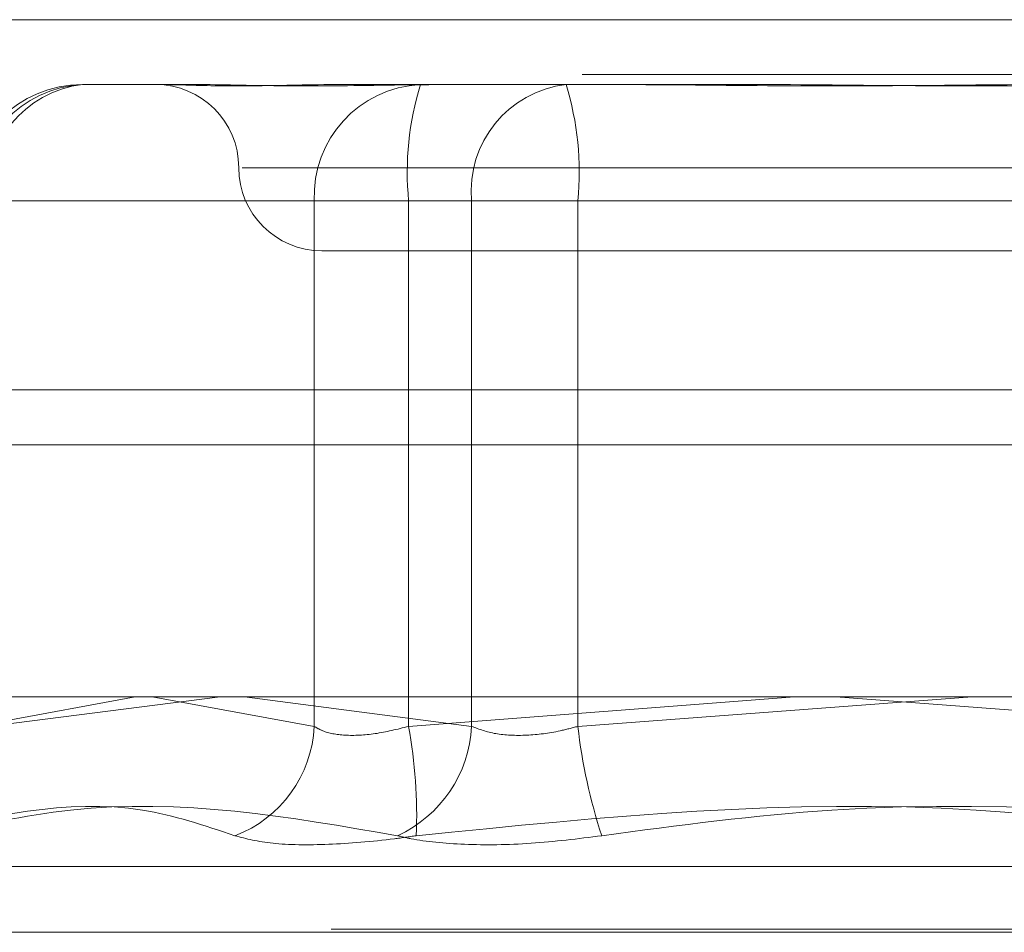
# Model space of a CAD drawing. Units: inches. Extents: x 0 to 23.4, y 0 to 16.5.
# Drawn here: x 7.6 to 7.7, y 13 to 13.1 of the extents above; entities that cross this region are included whole.
import ezdxf

# ---------------------------------------------------------------- set-up
doc = ezdxf.new("R2010")
doc.units = ezdxf.units.IN
doc.header["$MEASUREMENT"] = 0
doc.linetypes.add('HIDDEN', pattern=[0.07500000000000001, 0.05, -0.025])

msp = doc.modelspace()

# ---------------------------------------------------------------- linework, layer by layer
at = {"color": 7, "linetype": 'Continuous', "lineweight": 15}
for p, q in [((3.5045135247, 13.0567218012), (7.9481135247, 13.0567218012)), ((7.9481135247, 13.0347968012), (3.5045135247, 13.0347968012)), ((3.2580383805, 13.016636123), (8.1823673126, 13.016636123))]:
    msp.add_line(p, q, dxfattribs=at)
at = {"color": 7, "linetype": 'HIDDEN', "lineweight": 0}
for p, q in [((7.9481135247, 13.0567218012), (3.5045135247, 13.0567218012)), ((7.9481135247, 13.0534718012), (3.5045135247, 13.0534718012)), ((7.6185362888, 13.0528804144), (7.6231929474, 13.0528804144)), ((7.6231929474, 13.0528804144), (7.6251981016, 13.0528804144)), ((7.6338815106, 13.0528804144), (7.6385381692, 13.0528804144)), ((7.6385381692, 13.0528804144), (7.6498566405, 13.0528804144)), ((7.6498566405, 13.0528804144), (7.6584694376, 13.0528804144)), ((7.6279871033, 13.0479591545), (7.706478197, 13.0479591545)), ((7.6322519058, 13.0459906506), (7.6122500255, 13.0459906506)), ((7.6129510671, 13.0459906506), (7.6415657445, 13.0459906506)), ((7.6322519058, 13.0148770175), (7.6322519058, 13.0459906506)), ((7.6322519058, 13.0459906506), (7.6378371276, 13.0459906506)), ((7.6378371276, 13.0459906506), (7.6378371276, 13.0148770175)), ((7.6864536853, 13.0459906506), (7.6378371276, 13.0459906506)), ((7.6478520078, 13.0459906506), (7.6415657445, 13.0459906506)), ((7.6415657445, 13.0459906506), (7.6415657445, 13.0148770175)), ((7.6478520078, 13.0459906506), (7.6964685656, 13.0459906506)), ((7.6478520078, 13.0148770175), (7.6478520078, 13.0459906506)), ((7.6327040277, 13.0430378947), (7.7016016655, 13.0430378947)), ((3.5045135247, 13.0315468012), (7.9481135247, 13.0315468012)), ((7.6122500255, 13.0148770175), (7.6216421032, 13.016636123)), ((7.6266867642, 13.016636123), (7.6129510671, 13.0148770175)), ((7.6226505476, 13.016636123), (7.6322519058, 13.0148770175)), ((7.6415657445, 13.0148770175), (7.628129444, 13.016636123)), ((7.6378371276, 13.0148770175), (7.6606655057, 13.016636123)), ((7.6711890631, 13.016636123), (7.6478520078, 13.0148770175)), ((7.66311663, 13.016636123), (7.6864536853, 13.0148770175)), ((7.6036376818, 13.0065791745), (7.7306680113, 13.0065791745)), ((7.7332450384, 13.0028795973), (7.6007227533, 13.0028795973)), ((7.6010606547, 13.002683564), (7.7335829398, 13.002683564))]:
    msp.add_line(p, q, dxfattribs=at)
at = {"color": 8, "linetype": 'Continuous', "lineweight": 15}
msp.add_line((7.4611402478, 13.0315468012), (7.9481135247, 13.0315468012), dxfattribs=at)
at = {"color": 7, "linetype": 'HIDDEN', "lineweight": 0}
for centre, radius, start, end in [((7.6185362888, 13.0459906506), 0.0068897637795278, 90, 180), ((7.6188525235, 13.0462791851), 0.0066087996111086, 92.7426819112, 182.502279822), ((7.6192647354, 13.0465811695), 0.0063412238788725, 96.596401881, 185.3433432236), ((7.622861508, 13.0479591545), 0.0049212598425221, 0, 90), ((7.6388544039, 13.0462791851), 0.0066087996111042, 92.7426819112, 182.5022798221), ((7.6552908784, 13.0476952586), 0.0175367929488797, 162.8021035683, 185.578060786), ((7.6478794128, 13.0465811695), 0.0063412238788769, 96.596401881, 185.3433432236), ((7.630398257, 13.0476952586), 0.0175367929489843, 354.4219392141, 17.1978964317), ((7.6327040277, 13.0479591545), 0.0049212598425195, 180, 270), ((7.6249588538, 13.0152283873), 0.0073015114371413, 290.8002296452, 357.2416964898), ((7.63401004, 13.0152722857), 0.0075660363914959, 294.7774073573, 357.0053660601), ((7.6081000948, 13.0095346938), 0.0302131021604175, 357.8529061772, 10.18467109), ((7.6799932147, 13.018520843), 0.0323470964073262, 186.4679654598, 198.2278921247)]:
    msp.add_arc(centre, radius, start, end, dxfattribs=at)
for points, knots in [([(7.633881510611218, 13.05288041438155), (7.633860234783671, 13.05288040832669), (7.632028073069239, 13.05287988691385), (7.629840664610018, 13.05281055709242), (7.626586684241348, 13.05278615986142), (7.624688390924325, 13.05285176434087), (7.623481055720759, 13.05288025542663), (7.623202869944248, 13.05288040890708), (7.623192947381709, 13.05288041438155)], [0, 0, 0, 0, 0.0044186914455266, 0.3805143314233997, 0.5000020268401928, 0.8761189857769318, 0.9955813085544938, 1, 1, 1, 1]), ([(7.625198101613519, 13.05288041438155), (7.625215374189426, 13.05288040832669), (7.626702797050833, 13.05287988691385), (7.628900108336804, 13.05281055709242), (7.633238655955219, 13.05278615986142), (7.636661033116133, 13.05285176434088), (7.639694737488019, 13.05288025542662), (7.640461793420411, 13.05288040890708), (7.640489153411835, 13.05288041438155)], [0, 0, 0, 0, 0.0044186914453594, 0.3805143314231825, 0.5000020268401043, 0.8761189857770585, 0.9955813085545401, 1, 1, 1, 1]), ([(7.67583625555109, 13.05288041438155), (7.675797707147636, 13.05288040832669), (7.6724781225718, 13.05287988691384), (7.668093402826599, 13.05281055709242), (7.660500874839525, 13.05278615986142), (7.655180204361533, 13.05285176434088), (7.650939164786164, 13.05288025542662), (7.649893923077227, 13.05288040890708), (7.649856640523264, 13.05288041438155)], [0, 0, 0, 0, 0.004418691445539, 0.380514331423294, 0.5000020268401226, 0.8761189857770594, 0.9955813085545697, 1, 1, 1, 1]), ([(7.658469437555692, 13.05288041438155), (7.658507985959147, 13.05288040832669), (7.66182757053501, 13.05287988691384), (7.666212290280178, 13.05281055709242), (7.67380481826726, 13.05278615986142), (7.679125488745232, 13.05285176434089), (7.683366528320632, 13.05288025542662), (7.684411770029555, 13.05288040890708), (7.684449052583517, 13.05288041438155)], [0, 0, 0, 0, 0.004418691445426, 0.3805143314232249, 0.5000020268401492, 0.8761189857769928, 0.9955813085545813, 1, 1, 1, 1]), ([(7.632251905848078, 13.01487701753146), (7.632409440572557, 13.01478362990037), (7.63286066565804, 13.01451614067246), (7.63403049006175, 13.0143041621389), (7.635823379756351, 13.0143742238779), (7.637166306732639, 13.01470952662147), (7.637837127552379, 13.01487701753146)], [0, 0, 0, 0, 0.1488797913317772, 0.426434849793176, 0.713491909068684, 1, 1, 1, 1]), ([(7.647852007822643, 13.01487701753146), (7.647502331649429, 13.01478362990037), (7.646500757795337, 13.01451614067246), (7.644782967113794, 13.0143041621389), (7.642900480789, 13.0143742238779), (7.642010372617044, 13.01470952662148), (7.641565744499422, 13.01487701753146)], [0, 0, 0, 0, 0.1488797913323728, 0.4264348497934903, 0.7134919090689955, 0.9999999999999999, 0.9999999999999999, 0.9999999999999999, 0.9999999999999999]), ([(7.627551698680395, 13.00840275734888), (7.625741274171526, 13.00901318921171), (7.619556693962623, 13.01109848180429), (7.61297504783392, 13.00951951210002), (7.608320060113325, 13.00840275734888)], [0, 0, 0, 0, 0.2927319959829979, 1, 1, 1, 1]), ([(7.609668151272738, 13.00840275734888), (7.612392591668306, 13.00901318921171), (7.621699536016563, 13.01109848180429), (7.630767465125905, 13.00951951210002), (7.637180921247636, 13.00840275734888)], [0, 0, 0, 0, 0.292731995983015, 1, 1, 1, 1]), ([(7.685036393961049, 13.00840275734888), (7.680501529056611, 13.00901318921171), (7.66501000449945, 13.01109848180429), (7.649360429261406, 13.00951951210002), (7.638291985419079, 13.00840275734888)], [0, 0, 0, 0, 0.2927319959830019, 1, 1, 1, 1]), ([(7.649269299145733, 13.00840275734888), (7.653804164050169, 13.00901318921171), (7.669295688607331, 13.01109848180429), (7.684945263845376, 13.00951951210002), (7.696013707687704, 13.00840275734888)], [0, 0, 0, 0, 0.2927319959829666, 1, 1, 1, 1]), ([(7.627551698680395, 13.00840275734888), (7.628227023268927, 13.00822662339952), (7.629578184644271, 13.00787422191244), (7.63299328472054, 13.00783670723245), (7.636067748265527, 13.00808457959057), (7.637862200885356, 13.00834127654892), (7.638291985419079, 13.00840275734888)], [0, 0, 0, 0, 0.3031799493560515, 0.6065898448025293, 0.9057753889708905, 1, 1, 1, 1]), ([(7.649269299145733, 13.00840275734888), (7.647861286887963, 13.00822662339952), (7.645044194468978, 13.00787422191244), (7.64105319023585, 13.00783670723245), (7.638520962840955, 13.00808457959057), (7.637439854585942, 13.00834127654892), (7.637180921247636, 13.00840275734888)], [0, 0, 0, 0, 0.3031799493561626, 0.6065898448026185, 0.9057753889710037, 1, 1, 1, 1])]:
    msp.add_open_spline(points, degree=3, knots=knots, dxfattribs=at)

doc.saveas('drawing.dxf')
